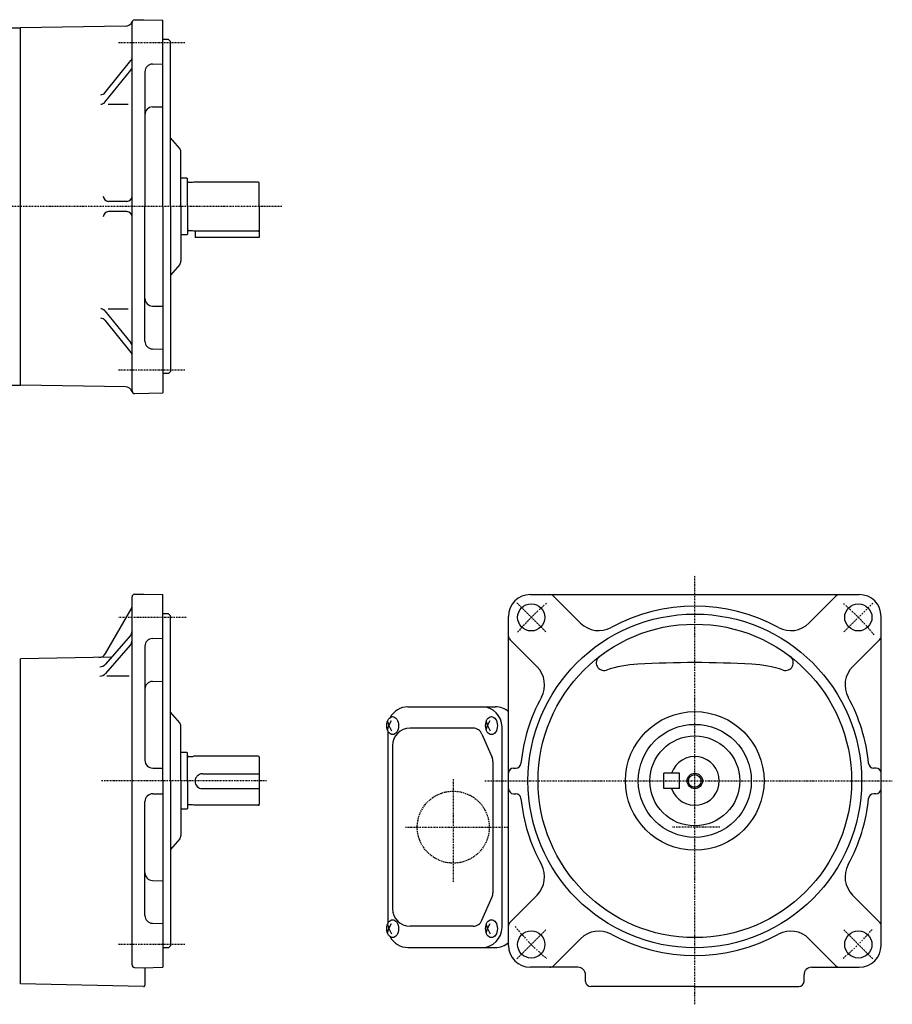
# Model space of a CAD drawing. Extents: x -620 to 136, y -125 to 258.
# Drawn here: x -204 to 136, y -125 to 258 of the extents above; entities that cross this region are included whole.
import ezdxf

# ---------------------------------------------------------------- set-up
doc = ezdxf.new("R2010")
doc.units = 0
doc.header["$MEASUREMENT"] = 0
doc.linetypes.add('CENTER', pattern=[1, 0.5, -0.25, 0, -0.25])
doc.linetypes.add('DASHED', pattern=[0.75, 0.5, -0.25])
doc.layers.get('0').update_dxf_attribs({"color": 53})

msp = doc.modelspace()

# ---------------------------------------------------------------- linework, layer by layer
at = {"linetype": 'Continuous', "lineweight": -3}
for p, q in [((-160.312088, 113.815366), (-160.312088, 257.207469)), ((-159.338265, 258.207127), (-155.825177, 258.29912)), ((-155.812088, 258.299463), (-148.312088, 258.103068)), ((-148.312088, 185.603068), (-148.312088, 258.103068)), ((-213.812088, 255.103068), (-203.812088, 255.103068)), ((-162.921902, 255.816809), (-203.812088, 255.103068)), ((-203.812088, 116.103068), (-203.812088, 255.103068)), ((-146.091414, 250.603068), (-148.312088, 250.603068)), ((-145.312088, 249.803068), (-146.091414, 250.603068)), ((-145.312088, 185.603068), (-145.312088, 249.803068)), ((-170.928398, 229.826191), (-160.758801, 242.364124)), ((-170.928398, 226.169336), (-160.758801, 238.70727)), ((-155.312088, 238.026734), (-155.312088, 185.603068)), ((-152.390619, 241.025706), (-148.312088, 241.132506)), ((-169.638464, 225.429217), (-161.835919, 225.429217)), ((-152.390619, 224.339625), (-148.312088, 224.446425)), ((-141.785316, 208.162337), (-145.312088, 212.330341)), ((-141.312088, 185.603068), (-141.312088, 206.870453)), ((-139.012071, 196.674992), (-141.312088, 196.674992)), ((-139.012071, 196.674992), (-138.812071, 196.474992)), ((-138.812071, 185.674992), (-138.812071, 196.474992)), ((-136.812071, 194.953068), (-138.412071, 194.953068)), ((-136.252264, 195.103068), (-136.812071, 194.953068)), ((-111.212071, 195.103068), (-136.252264, 195.103068)), ((-110.812071, 185.603068), (-110.812071, 194.703068)), ((-162.312088, 187.603068), (-169.528713, 187.603068)), ((-155.312088, 133.179403), (-155.312088, 185.603068)), ((-148.312088, 185.603068), (-148.312088, 113.103068)), ((-145.312088, 185.603068), (-145.312088, 121.403068)), ((-141.312088, 185.603068), (-141.312088, 164.335684)), ((-138.812071, 185.603068), (-138.812071, 174.803068)), ((-110.812071, 185.531145), (-110.812071, 173.531145)), ((-162.312088, 183.603068), (-169.528713, 183.603068)), ((-139.012071, 174.603068), (-141.312088, 174.603068)), ((-139.012071, 174.603068), (-138.812071, 174.803068)), ((-136.812071, 176.181145), (-138.412071, 176.181145)), ((-136.252264, 176.031145), (-136.812071, 176.181145)), ((-111.212071, 176.031145), (-136.252264, 176.031145)), ((-135.812071, 176.031145), (-135.812071, 173.531145)), ((-110.812071, 173.531145), (-135.81207, 173.531145)), ((-141.785316, 163.0438), (-145.312088, 158.875796)), ((-169.638464, 145.77692), (-161.835919, 145.77692)), ((-152.390619, 146.866512), (-148.312088, 146.759712)), ((-170.928398, 145.036801), (-160.758801, 132.498867)), ((-170.928398, 141.379946), (-160.758801, 128.842013)), ((-152.390619, 130.180431), (-148.312088, 130.073631)), ((-146.091414, 120.603068), (-148.312088, 120.603068)), ((-145.312088, 121.403068), (-146.091414, 120.603068)), ((-213.812088, 116.103068), (-203.812088, 116.103068)), ((-162.921902, 115.389328), (-203.812088, 116.103068)), ((-159.285911, 112.815709), (-148.312088, 113.103068)), ((-159.338265, 34.686616), (-155.825177, 34.778609)), ((-155.812088, 34.778952), (-148.312088, 34.582558)), ((-148.312088, -37.917442), (-148.312088, 34.582558)), ((-5.340923, 34.58239), (122.659077, 34.58239)), ((-160.312088, -109.521843), (-160.312088, 33.686958)), ((14.229332, 23.482697), (3.715426, 33.996603)), ((103.088822, 23.482697), (113.602728, 33.996603)), ((-170.680054, 11.615987), (-160.714012, 28.877678)), ((-146.091414, 27.082558), (-148.312088, 27.082558)), ((-145.312088, 26.282558), (-146.091414, 27.082558)), ((-145.312088, -37.917442), (-145.312088, 26.282558)), ((-13.840923, -101.91761), (-13.840923, 26.08239)), ((131.159077, -101.91761), (131.159077, 26.08239)), ((-161.049929, 18.531098), (-170.631921, 7.530511)), ((-152.390619, 17.505195), (-148.312088, 17.611995)), ((-2.741231, 6.512135), (-13.255137, 17.026041)), ((120.059385, 6.512135), (130.573291, 17.026041)), ((-161.049929, 14.874244), (-170.631921, 3.873657)), ((-155.312088, 14.506223), (-155.312088, -29.917442)), ((-168.304639, 10.202342), (-203.812088, 9.582558)), ((-203.812088, -55.917442), (-203.812088, 9.626195)), ((-161.521784, 2.844097), (-170.152506, 2.844097)), ((-152.390619, 0.819114), (-148.312088, 0.925914)), ((-141.785316, -15.358174), (-145.312088, -11.19017)), ((-53.012071, -9.11761), (-18.896446, -9.11761)), ((-60.973943, -14.827593), (-60.464116, -16.41761)), ((-60.464116, -16.41761), (-59.414928, -14.41761)), ((-22.515681, -14.827593), (-22.005854, -16.41761)), ((-22.005854, -16.41761), (-20.956666, -14.41761)), ((-141.312088, -37.917442), (-141.312088, -16.650058)), ((-60.973943, -18.007627), (-60.464116, -16.41761)), ((-60.812071, -18.418792), (-60.812071, -93.416429)), ((-60.464116, -16.41761), (-59.414928, -18.41761)), ((-27.647813, -17.36761), (-52.15845, -17.36761)), ((-22.515681, -18.007627), (-22.005854, -16.41761)), ((-22.005854, -16.41761), (-20.956666, -18.41761)), ((-16.353031, -94.91761), (-16.353031, -16.91761)), ((-24.155822, -19.668944), (-20.209724, -28.863614)), ((-58.95845, -24.16761), (-58.95845, -87.66761)), ((-139.012071, -26.845519), (-141.312088, -26.845519)), ((-139.012071, -26.845519), (-138.812071, -27.045519)), ((-138.812071, -37.845519), (-138.812071, -27.045519)), ((-136.812071, -28.495519), (-138.412071, -28.495519)), ((-136.252264, -28.345519), (-136.812071, -28.495519)), ((-111.212071, -28.345519), (-136.252264, -28.345519)), ((-110.812071, -28.745519), (-110.812071, -47.017442)), ((-19.901715, -30.36228), (-19.901715, -81.47294)), ((-152.312088, -32.917442), (-148.312088, -32.917442)), ((-11.840923, -32.91761), (-10.990044, -32.91761)), ((129.159077, -32.91761), (128.308198, -32.91761)), ((-148.312088, -37.917442), (-148.312088, -110.417442)), ((-145.312088, -37.917442), (-145.312088, -102.117442)), ((-141.312088, -37.917442), (-141.312088, -59.184827)), ((-138.812071, -37.917442), (-138.812071, -48.717442)), ((-132.924026, -35.141596), (-110.812071, -35.141596)), ((46.659077, -40.91761), (46.659077, -34.91761)), ((52.659077, -34.91761), (46.659077, -34.91761)), ((52.659077, -40.91761), (52.659077, -34.91761)), ((-132.924026, -40.917687), (-110.812071, -40.917687)), ((52.659077, -40.91761), (46.659077, -40.91761)), ((-155.312088, -90.341108), (-155.312088, -45.917442)), ((-152.312088, -42.917442), (-148.312088, -42.917442)), ((-11.840923, -42.91761), (-10.990044, -42.91761)), ((129.159077, -42.91761), (128.308198, -42.91761)), ((-139.012071, -48.917442), (-141.312088, -48.917442)), ((-139.012071, -48.917442), (-138.812071, -48.717442)), ((-136.812071, -47.267442), (-138.412071, -47.267442)), ((-136.252264, -47.417442), (-136.812071, -47.267442)), ((-111.212071, -47.417442), (-136.252264, -47.417442)), ((-203.812088, -116.917442), (-203.812088, -55.917442)), ((-141.785316, -60.476711), (-145.312088, -64.644715)), ((-152.390619, -76.653999), (-148.312088, -76.760799)), ((-24.155822, -92.166276), (-20.209724, -82.971606)), ((-2.741231, -82.347355), (-13.255137, -92.861261)), ((120.059385, -82.347355), (130.573291, -92.861261)), ((-152.390619, -93.34008), (-148.312088, -93.44688)), ((-60.973943, -93.827593), (-60.464116, -95.41761)), ((-60.973943, -97.007627), (-60.464116, -95.41761)), ((-60.464116, -95.41761), (-59.414928, -93.41761)), ((-60.464116, -95.41761), (-59.414928, -97.41761)), ((-27.647813, -94.46761), (-52.15845, -94.46761)), ((-22.515681, -93.827593), (-22.005854, -95.41761)), ((-22.515681, -97.007627), (-22.005854, -95.41761)), ((-22.005854, -95.41761), (-20.956666, -93.41761)), ((-22.005854, -95.41761), (-20.956666, -97.41761)), ((14.229332, -99.317918), (3.715426, -109.831824)), ((103.088822, -99.317918), (113.602728, -109.831824)), ((-146.091414, -102.917442), (-148.312088, -102.917442)), ((-145.312088, -102.117442), (-146.091414, -102.917442)), ((-53.012071, -102.71761), (-18.896446, -102.71761)), ((-159.338265, -110.521501), (-155.812088, -110.613837)), ((-155.812088, -110.613837), (-148.312088, -110.417442)), ((-155.312088, -110.600744), (-155.312088, -117.407027)), ((13.159077, -110.41761), (-5.340923, -110.41761)), ((104.159077, -110.41761), (122.659077, -110.41761)), ((16.159077, -115.91761), (16.159077, -113.41761)), ((101.159077, -115.91761), (101.159077, -113.41761)), ((-155.822395, -117.906921), (-203.812088, -116.917442)), ((58.659077, -117.91761), (18.159077, -117.91761)), ((58.659077, -117.91761), (99.159077, -117.91761))]:
    msp.add_line(p, q, dxfattribs=at)
at = {"linetype": 'CENTER', "lineweight": -3}
for p, q in [((-139.816089, 249.242679), (-165.647847, 249.242679)), ((-102.059787, 185.603068), (-383.864863, 185.603068)), ((-139.816089, 121.963458), (-165.647847, 121.963458)), ((58.659077, -124.853338), (58.659077, 42.00852)), ((0.676321, 20.065146), (-10.637388, 31.378854)), ((116.641833, 20.065146), (127.955542, 31.378854)), ((-139.316089, 25.722168), (-165.647847, 25.722168)), ((-107.953301, -37.917442), (-172.301287, -37.917442)), ((-35.340923, -37.272678), (-35.340923, -77.218067)), ((-23.07921, -37.91761), (135.520531, -37.91761)), ((-53.985855, -55.91761), (-14.040466, -55.91761)), ((68.451084, -55.91761), (49.950211, -55.91761)), ((0.676321, -95.900366), (-10.637388, -107.214075)), ((116.641833, -95.900366), (127.955542, -107.214075)), ((-139.816089, -101.557053), (-165.647847, -101.557053))]:
    msp.add_line(p, q, dxfattribs=at)
at = {"linetype": 'Continuous', "lineweight": -3}
for centre, radius in [((-4.980533, 25.722), 5.3), ((122.298687, 25.722), 5.3), ((58.659077, -37.91761), 64.918148), ((58.659077, -37.91761), 61), ((58.659077, -37.91761), 26.956362), ((58.659077, -37.91761), 22), ((58.659077, -37.91761), 17.5), ((58.659077, -37.91761), 3), ((58.659077, -37.91761), 2.4585), ((-4.980533, -101.55722), 5.3), ((122.298687, -101.55722), 5.3)]:
    msp.add_circle(centre, radius, dxfattribs=at)
at = {"linetype": 'DASHED', "lineweight": -3}
msp.add_circle((-35.340923, -55.91761), 14, dxfattribs=at)
at = {"linetype": 'Continuous', "lineweight": -3}
for centre, radius, start, end in [((-162.974259, 258.816352), 3, 271, 336.282917), ((-159.312088, 257.207469), 1, 91.5, 180), ((-162.312088, 243.624005), 2, 320.954274, 0), ((-162.312088, 239.967151), 2, 320.954274, 0), ((-152.312088, 238.026734), 3, 91.5, 180), ((-172.481685, 231.086072), 2, 270, 320.954274), ((-172.481685, 227.429217), 2, 270, 320.954274), ((-152.312088, 221.340653), 3, 91.5, 180), ((-143.312088, 206.870453), 2, 0, 40.236358), ((-138.412071, 195.424992), 0.4, 180, 270), ((-111.212071, 194.703068), 0.4, 0, 90), ((-169.528713, 189.603068), 2, 180, 270), ((-162.312088, 189.603068), 2, 270, 0), ((-169.528713, 181.603068), 2, 90, 180), ((-162.312088, 181.603068), 2, 0, 90), ((-138.412071, 175.853068), 0.4, 90, 180), ((-111.212071, 176.431145), 0.4, 270, 0), ((-143.312088, 164.335684), 2, 319.763642, 0), ((-152.312088, 149.865484), 3, 180, 268.5), ((-172.481685, 143.77692), 2, 39.045726, 90), ((-172.481685, 140.120065), 2, 39.045726, 90), ((-162.312088, 131.238986), 2, 0, 39.045726), ((-152.312088, 133.179403), 3, 180, 268.5), ((-162.312088, 127.582132), 2, 0, 39.045726), ((-162.974259, 112.389785), 3, 23.717083, 89), ((-159.312088, 113.815366), 1, 180, 271.5), ((-159.312088, 33.686958), 1, 91.5, 180), ((-5.340923, 26.08239), 8.5, 90, 180), ((2.301213, 32.58239), 2, 45, 90), ((115.016941, 32.58239), 2, 90, 135), ((122.659077, 26.08239), 8.5, 0, 90), ((-163.312088, 30.377678), 3, 330, 0), ((58.659077, -37.91761), 68, 61.38267, 118.61733), ((21.3004, 30.553765), 10, 225, 298.61733), ((96.017754, 30.553765), 10, 241.38267, 315), ((-163.312088, 20.501538), 3, 318.942708, 0), ((-163.312088, 16.844684), 3, 318.942708, 0), ((-152.312088, 14.506223), 3, 91.5, 180), ((-11.840923, 18.440254), 2, 180, 225), ((129.159077, 18.440254), 2, 315, 0), ((-173.27813, 13.115987), 3, 271, 330), ((23.312233, 8.067176), 3, 127.548181, 287.911741), ((58.659077, -390.41761), 398.525807, 90, 93.193847), ((58.659077, -390.41761), 398.525807, 86.806153, 90), ((94.005921, 8.067176), 3, 252.088259, 52.451819), ((-172.894081, 9.500952), 3, 270, 318.942708), ((-172.894081, 5.844097), 3, 270, 318.942708), ((-9.812298, -0.558933), 10, 331.38267, 45), ((39.159077, -40.961247), 48.525807, 93.193847, 107.911741), ((78.159077, -40.961247), 48.525807, 72.088259, 86.806153), ((127.130452, -0.558933), 10, 135, 208.61733), ((-152.312088, -2.179858), 3, 91.5, 180), ((58.659077, -37.91761), 68, 151.38267, 174.26083), ((58.659077, -37.91761), 68, 5.73917, 28.61733), ((-53.012071, -16.91761), 7.8, 90, 151.87484), ((-24.153031, -16.91761), 7.8, 0, 90), ((-18.896446, -16.91761), 7.8, 49.598186, 90), ((-143.312088, -16.650058), 2, 0, 40.236358), ((-52.15845, -24.16761), 6.8, 90, 180), ((-27.647813, -21.16761), 3.8, 23.227672, 90), ((-152.312088, -29.917442), 3, 180, 270), ((-138.412071, -28.095519), 0.4, 180, 270), ((-111.212071, -28.745519), 0.4, 0, 90), ((-23.701715, -30.36228), 3.8, 0, 23.227672), ((58.659077, -37.91761), 9.5, 198.434949, 161.591512), ((-11.840923, -34.91761), 2, 90, 180), ((-10.990044, -30.91761), 2, 270, 354.26083), ((128.308198, -30.91761), 2, 185.73917, 270), ((129.159077, -34.91761), 2, 0, 90), ((-132.924026, -38.029642), 2.888045, 90, 270), ((-11.840923, -40.91761), 2, 180, 270), ((129.159077, -40.91761), 2, 270, 0), ((-152.312088, -45.917442), 3, 90, 180), ((-10.990044, -44.91761), 2, 5.73917, 90), ((58.659077, -37.91761), 68, 185.73917, 208.61733), ((58.659077, -37.91761), 68, 331.38267, 354.26083), ((128.308198, -44.91761), 2, 90, 174.26083), ((-138.412071, -47.667442), 0.4, 90, 180), ((-111.212071, -47.017442), 0.4, 270, 0), ((-143.312088, -59.184827), 2, 319.763642, 0), ((-9.812298, -75.276287), 10, 315, 28.61733), ((127.130452, -75.276287), 10, 151.38267, 225), ((-152.312088, -73.655027), 3, 180, 268.5), ((-23.701715, -81.47294), 3.8, 336.772328, 0), ((-52.15845, -87.66761), 6.8, 180, 270), ((-152.312088, -90.341108), 3, 180, 268.5), ((-27.647813, -90.66761), 3.8, 270, 336.772328), ((-24.153031, -94.91761), 7.8, 270, 0), ((-11.840923, -94.275474), 2, 135, 180), ((129.159077, -94.275474), 2, 0, 45), ((-53.012071, -94.91761), 7.8, 208.12516, 270), ((21.3004, -106.388986), 10, 61.38267, 135), ((58.659077, -37.91761), 68, 241.38267, 298.61733), ((96.017754, -106.388986), 10, 45, 118.61733), ((-18.896446, -94.91761), 7.8, 270, 311.126494), ((-5.340923, -101.91761), 8.5, 180, 270), ((122.659077, -101.91761), 8.5, 270, 0), ((-159.312088, -109.521843), 1, 180, 268.5), ((2.301213, -108.41761), 2, 270, 315), ((13.159077, -113.41761), 3, 0, 90), ((104.159077, -113.41761), 3, 90, 180), ((115.016941, -108.41761), 2, 225, 270), ((-155.812088, -117.407027), 0.5, 268.818811, 0), ((18.159077, -115.91761), 2, 180, 270), ((99.159077, -115.91761), 2, 270, 0)]:
    msp.add_arc(centre, radius, start, end, dxfattribs=at)
at = {"linetype": 'CENTER', "lineweight": -3}
for start, end in [(129.906632, 140.093368), (39.145975, 50.093368), (219.050313, 230.093368), (309.906632, 320.093368)]:
    msp.add_arc((58.659077, -37.91761), 90, start, end, dxfattribs=at)
at = {"linetype": 'Continuous', "lineweight": -3}
for centre in [(-58.926663, -16.41761), (-20.468401, -16.41761), (-58.926663, -95.41761), (-20.468401, -95.41761)]:
    msp.add_ellipse(centre, major_axis=(0, 3.5), ratio=0.656603, dxfattribs=at)

doc.saveas('drawing.dxf')
